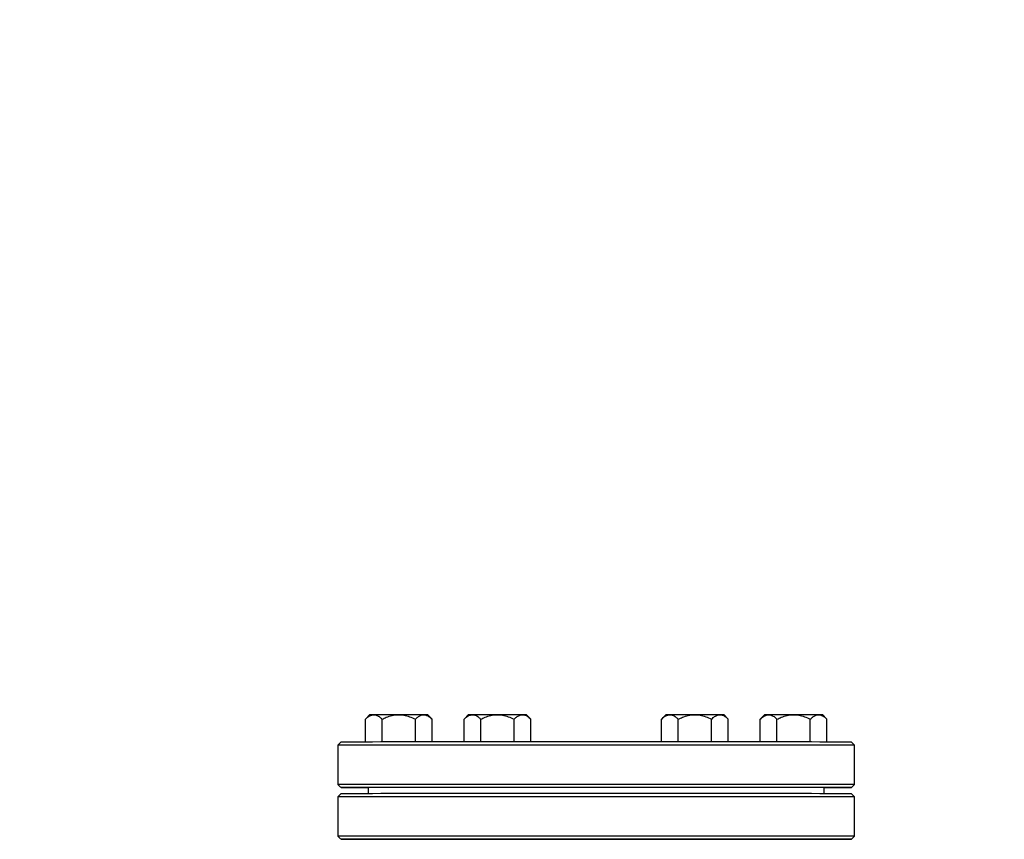
# Model space of a CAD drawing. Units: millimetres. Extents: x 0 to 42677, y 0 to 11883.
# Drawn here: x 31728 to 32053, y 10248 to 10518 of the extents above; entities that cross this region are included whole.
import ezdxf

# ---------------------------------------------------------------- set-up
doc = ezdxf.new("R2010")
doc.units = ezdxf.units.MM
doc.header["$PDSIZE"] = -1
doc.linetypes.add('SLD-Sólida', pattern=[0])
doc.layers.add('COTAS_', color=5, linetype='SLD-Sólida')
doc.styles.get("Standard").update_dxf_attribs({"font": 'ARIALN.TTF'})
doc.dimstyles.new('SLDDIMSTYLE0', dxfattribs={"dimtxt": 75, "dimasz": 75, "dimexe": 0, "dimexo": 0.0625, "dimgap": 0, "dimtad": 1, "dimdec": 0, "dimrnd": 1e-09, "dimzin": 0, "dimdsep": 46, "dimtxsty": 'Standard', "dimcen": 0.09, "dimadec": 0, "dimazin": 0, "dimtfac": 132.08, "dimtdec": 0, "dimtofl": 0, "dimtmove": 0, "dimatfit": 3, "dimldrblk": 'NONE', "dimfxl": 1, "dimfrac": 2, "dimtolj": 1, "dimtzin": 0, "dimarcsym": 0})

# ---------------------------------------------------------------- blocks, each defined once
blk = doc.blocks.new('*D84')
at = {"layer": 'COTAS_', "color": 0, "lineweight": -2, "ltscale": 40, "transparency": 16777216}
for p, q in [((33685.25, 10517.53), (34718.45, 10517.53)), ((34718.45, 5992.53), (34718.45, 10442.53)), ((30014.55, 5917.53), (34718.45, 5917.53))]:
    blk.add_line(p, q, dxfattribs=at)
at = {"layer": 'COTAS_', "color": 0, "ltscale": 40, "transparency": 16777216}
for points in [[(34705.95, 10442.53), (34730.95, 10442.53), (34718.45, 10517.53)], [(34705.95, 5992.53), (34730.95, 5992.53), (34718.45, 5917.53)]]:
    blk.add_solid(points, dxfattribs=at)
at = {"layer": 'Defpoints', "color": 0, "ltscale": 40, "transparency": 16777216}
for p in [(33685.19, 10517.53), (34718.45, 10517.53), (30014.49, 5917.53)]:
    blk.add_point(p, dxfattribs=at)
at = {"layer": 'COTAS_', "color": 0, "ltscale": 40, "transparency": 16777216, "insert": (34641.87, 8262.04), "char_height": 75, "attachment_point": 2, "rotation": 90}
blk.add_mtext('\\A1;4600', dxfattribs=at)
blk = doc.blocks.new('_None')
blk = doc.blocks.new('*D85')
at = {"layer": 'COTAS_', "color": 0, "lineweight": -2, "ltscale": 40, "transparency": 16777216}
for p, q in [((33685.25, 10517.53), (34979.9, 10517.53)), ((34979.9, 5365.23), (34979.9, 10442.53)), ((30261.25, 5290.23), (34979.9, 5290.23))]:
    blk.add_line(p, q, dxfattribs=at)
at = {"layer": 'COTAS_', "color": 0, "ltscale": 40, "transparency": 16777216}
for points in [[(34967.4, 10442.53), (34992.4, 10442.53), (34979.9, 10517.53)], [(34967.4, 5365.23), (34992.4, 5365.23), (34979.9, 5290.23)]]:
    blk.add_solid(points, dxfattribs=at)
at = {"layer": 'Defpoints', "color": 0, "ltscale": 40, "transparency": 16777216}
for p in [(33685.19, 10517.53), (34979.9, 10517.53), (30261.19, 5290.23)]:
    blk.add_point(p, dxfattribs=at)
at = {"layer": 'COTAS_', "color": 0, "ltscale": 40, "transparency": 16777216, "insert": (34903.31, 7980.59), "char_height": 75, "attachment_point": 2, "rotation": 90}
blk.add_mtext('\\A1;5227', dxfattribs=at)
blk = doc.blocks.new('*D88')
at = {"layer": 'COTAS_', "color": 0, "lineweight": -2, "ltscale": 40, "transparency": 16777216}
for p, q in [((33685.25, 10517.53), (35241.35, 10517.53)), ((35241.35, 4562.53), (35241.35, 10442.53)), ((30764.83, 4487.53), (35241.35, 4487.53))]:
    blk.add_line(p, q, dxfattribs=at)
at = {"layer": 'COTAS_', "color": 0, "ltscale": 40, "transparency": 16777216}
for points in [[(35228.85, 10442.53), (35253.85, 10442.53), (35241.35, 10517.53)], [(35228.85, 4562.53), (35253.85, 4562.53), (35241.35, 4487.53)]]:
    blk.add_solid(points, dxfattribs=at)
at = {"layer": 'Defpoints', "color": 0, "ltscale": 40, "transparency": 16777216}
for p in [(33685.19, 10517.53), (35241.35, 10517.53), (30764.77, 4487.53)]:
    blk.add_point(p, dxfattribs=at)
at = {"layer": 'COTAS_', "color": 0, "ltscale": 40, "transparency": 16777216, "insert": (35164.76, 7490.26), "char_height": 75, "attachment_point": 2, "rotation": 90}
blk.add_mtext('\\A1;6030', dxfattribs=at)
blk = doc.blocks.new('*D90')
at = {"layer": 'COTAS_', "color": 0, "lineweight": -2, "ltscale": 40, "transparency": 16777216}
for p, q in [((33685.25, 10517.53), (34457.01, 10517.53)), ((34457.01, 9297.32), (34457.01, 10442.53)), ((30314.76, 9222.32), (34457.01, 9222.32))]:
    blk.add_line(p, q, dxfattribs=at)
at = {"layer": 'COTAS_', "color": 0, "ltscale": 40, "transparency": 16777216}
for points in [[(34444.51, 10442.53), (34469.51, 10442.53), (34457.01, 10517.53)], [(34444.51, 9297.32), (34469.51, 9297.32), (34457.01, 9222.32)]]:
    blk.add_solid(points, dxfattribs=at)
at = {"layer": 'Defpoints', "color": 0, "ltscale": 40, "transparency": 16777216}
for p in [(33685.19, 10517.53), (34457.01, 10517.53), (30314.7, 9222.32)]:
    blk.add_point(p, dxfattribs=at)
at = {"layer": 'COTAS_', "color": 0, "ltscale": 40, "transparency": 16777216, "insert": (34380.42, 9869.93), "char_height": 75, "attachment_point": 2, "rotation": 90}
blk.add_mtext('\\A1;1295', dxfattribs=at)

msp = doc.modelspace()

# ---------------------------------------------------------------- linework, layer by layer
at = {"color": 7, "linetype": 'SLD-Sólida', "lineweight": 25, "ltscale": 40}
for p, q in [((31843.72, 10288.93), (31842.22, 10287.43)), ((31842.22, 10279.93), (31842.22, 10287.43)), ((31847.7, 10279.94), (31847.7, 10287.43)), ((31858.67, 10279.94), (31858.67, 10287.43)), ((31864.16, 10287.43), (31862.66, 10288.93)), ((31864.16, 10279.94), (31864.16, 10287.43)), ((31876.22, 10288.94), (31874.72, 10287.44)), ((31874.72, 10279.94), (31874.72, 10287.44)), ((31880.2, 10279.94), (31880.2, 10287.44)), ((31891.17, 10279.94), (31891.17, 10287.44)), ((31896.66, 10287.44), (31895.16, 10288.94)), ((31896.66, 10279.94), (31896.66, 10287.44)), ((31941.22, 10288.94), (31939.72, 10287.44)), ((31939.72, 10279.94), (31939.72, 10287.44)), ((31945.2, 10279.94), (31945.2, 10287.44)), ((31956.17, 10279.94), (31956.17, 10287.44)), ((31961.66, 10287.44), (31960.16, 10288.94)), ((31961.66, 10279.94), (31961.66, 10287.44)), ((31973.72, 10288.93), (31972.22, 10287.43)), ((31972.22, 10279.94), (31972.22, 10287.43)), ((31977.7, 10279.94), (31977.7, 10287.43)), ((31988.67, 10279.94), (31988.67, 10287.43)), ((31994.16, 10287.43), (31992.66, 10288.93)), ((31994.16, 10279.93), (31994.16, 10287.43)), ((31834.19, 10279.93), (31833.19, 10278.93)), ((31833.19, 10278.93), (31833.19, 10265.93)), ((32003.19, 10278.93), (32002.19, 10279.93)), ((32003.19, 10265.93), (32003.19, 10278.93)), ((31833.19, 10265.93), (31834.19, 10264.93)), ((31843.19, 10264.93), (31843.19, 10262.93)), ((31993.19, 10262.93), (31993.19, 10264.93)), ((32002.19, 10264.93), (32003.19, 10265.93)), ((31834.19, 10262.93), (31833.19, 10261.93)), ((31833.19, 10261.93), (31833.19, 10248.93)), ((32003.19, 10261.93), (32002.19, 10262.93)), ((32003.19, 10248.93), (32003.19, 10261.93)), ((31833.19, 10248.93), (31834.19, 10247.93)), ((32002.19, 10247.93), (32003.19, 10248.93))]:
    msp.add_line(p, q, dxfattribs=at)
at = {"color": 7, "linetype": 'SLD-Sólida', "lineweight": 25, "ltscale": 40, "flags": 128}
for points in [[(31843.72, 10288.93), (31843.9, 10288.93), (31844.44, 10288.93), (31845.32, 10288.93), (31846.49, 10288.93), (31847.93, 10288.93), (31849.57, 10288.93), (31851.34, 10288.93), (31853.19, 10288.93), (31855.04, 10288.93), (31856.81, 10288.93), (31858.45, 10288.93), (31859.89, 10288.93), (31861.06, 10288.93), (31861.94, 10288.93), (31862.48, 10288.93), (31862.66, 10288.93)], [(31876.22, 10288.94), (31876.24, 10288.94), (31876.54, 10288.94), (31877.2, 10288.94), (31878.18, 10288.94), (31879.45, 10288.94), (31880.95, 10288.94)], [(31880.95, 10288.94), (31882.65, 10288.94), (31884.45, 10288.94), (31886.31, 10288.94), (31888.14, 10288.94), (31889.88, 10288.94), (31891.45, 10288.94), (31892.81, 10288.94), (31893.89, 10288.94), (31894.66, 10288.94), (31895.08, 10288.94), (31895.16, 10288.94)], [(31941.22, 10288.94), (31941.3, 10288.94), (31941.72, 10288.94), (31942.49, 10288.94), (31943.57, 10288.94), (31944.92, 10288.94), (31946.5, 10288.94), (31948.24, 10288.94), (31950.07, 10288.94), (31951.93, 10288.94), (31953.73, 10288.94), (31955.42, 10288.94)], [(31955.42, 10288.94), (31956.93, 10288.94), (31958.2, 10288.94), (31959.18, 10288.94), (31959.84, 10288.94), (31960.14, 10288.94), (31960.16, 10288.94)], [(31973.72, 10288.93), (31973.9, 10288.93), (31974.44, 10288.93), (31975.32, 10288.93), (31976.49, 10288.93), (31977.93, 10288.93), (31979.57, 10288.93), (31981.34, 10288.93), (31983.19, 10288.93), (31985.04, 10288.93), (31986.81, 10288.93), (31988.45, 10288.93), (31989.89, 10288.93), (31991.06, 10288.93), (31991.94, 10288.93), (31992.48, 10288.93), (31992.66, 10288.93)], [(32003.19, 10278.93), (32003.09, 10278.93), (32002.64, 10278.93), (32001.84, 10278.93), (32000.69, 10278.93), (31999.2, 10278.93), (31997.36, 10278.93), (31995.19, 10278.93), (31992.7, 10278.93), (31989.9, 10278.94), (31986.79, 10278.94), (31983.4, 10278.94), (31979.74, 10278.94), (31975.81, 10278.94), (31971.65, 10278.94), (31967.26, 10278.94), (31962.66, 10278.94), (31957.88, 10278.94), (31952.93, 10278.94), (31947.84, 10278.94), (31942.62, 10278.94), (31937.3, 10278.94), (31931.89, 10278.94), (31926.44, 10278.94), (31920.94, 10278.94), (31915.44, 10278.94), (31909.94, 10278.94), (31904.48, 10278.94), (31899.08, 10278.94), (31893.76, 10278.94), (31888.54, 10278.94), (31883.45, 10278.94), (31878.5, 10278.94), (31873.72, 10278.94), (31869.12, 10278.94), (31864.73, 10278.94), (31860.57, 10278.94), (31856.64, 10278.94), (31852.98, 10278.94), (31849.59, 10278.94), (31846.48, 10278.94), (31843.68, 10278.93), (31841.19, 10278.93), (31839.02, 10278.93), (31837.18, 10278.93), (31835.68, 10278.93), (31834.53, 10278.93), (31833.73, 10278.93), (31833.29, 10278.93), (31833.19, 10278.93)], [(32002.19, 10279.93), (32002.09, 10279.93), (32001.65, 10279.93), (32000.86, 10279.93), (31999.72, 10279.93), (31998.24, 10279.93), (31996.43, 10279.93), (31994.29, 10279.93), (31991.83, 10279.93), (31989.05, 10279.94), (31985.99, 10279.94), (31982.63, 10279.94), (31979.01, 10279.94), (31975.13, 10279.94), (31971.02, 10279.94), (31966.68, 10279.94), (31962.14, 10279.94), (31957.41, 10279.94), (31952.52, 10279.94), (31947.49, 10279.94), (31942.33, 10279.94), (31937.07, 10279.94), (31931.73, 10279.94), (31926.34, 10279.94), (31920.91, 10279.94), (31915.47, 10279.94), (31910.04, 10279.94), (31904.65, 10279.94), (31899.31, 10279.94), (31894.05, 10279.94), (31888.89, 10279.94), (31883.86, 10279.94), (31878.97, 10279.94), (31874.24, 10279.94), (31869.7, 10279.94), (31865.36, 10279.94), (31861.25, 10279.94), (31857.37, 10279.94), (31853.74, 10279.94), (31850.39, 10279.94), (31847.32, 10279.94), (31844.55, 10279.93), (31842.09, 10279.93), (31839.95, 10279.93), (31838.13, 10279.93), (31836.66, 10279.93), (31835.52, 10279.93), (31834.73, 10279.93), (31834.29, 10279.93), (31834.19, 10279.93)], [(32003.19, 10265.93), (32003.09, 10265.93), (32002.64, 10265.93), (32001.84, 10265.93), (32000.69, 10265.93), (31999.2, 10265.93), (31997.36, 10265.93), (31995.19, 10265.93), (31992.7, 10265.93), (31989.9, 10265.94), (31986.79, 10265.94), (31983.4, 10265.94), (31979.74, 10265.94), (31975.81, 10265.94), (31971.65, 10265.94), (31967.26, 10265.94), (31962.66, 10265.94), (31957.88, 10265.94), (31952.93, 10265.94), (31947.84, 10265.94), (31942.62, 10265.94), (31937.3, 10265.94), (31931.89, 10265.94), (31926.44, 10265.94), (31920.94, 10265.94), (31915.44, 10265.94), (31909.94, 10265.94), (31904.48, 10265.94), (31899.08, 10265.94), (31893.76, 10265.94), (31888.54, 10265.94), (31883.45, 10265.94), (31878.5, 10265.94), (31873.72, 10265.94), (31869.12, 10265.94), (31864.73, 10265.94), (31860.57, 10265.94), (31856.64, 10265.94), (31852.98, 10265.94), (31849.59, 10265.94), (31846.48, 10265.94), (31843.68, 10265.93), (31841.19, 10265.93), (31839.02, 10265.93), (31837.18, 10265.93), (31835.68, 10265.93), (31834.53, 10265.93), (31833.73, 10265.93), (31833.29, 10265.93), (31833.19, 10265.93)], [(31993.19, 10264.93), (31995.4, 10264.93), (31997.38, 10264.93), (31999.03, 10264.93), (32000.33, 10264.93), (32001.3, 10264.93), (32001.91, 10264.93), (32002.18, 10264.93), (32002.09, 10264.93), (32001.65, 10264.93), (32000.86, 10264.93), (31999.72, 10264.93), (31998.24, 10264.93), (31996.43, 10264.93), (31994.29, 10264.93), (31991.83, 10264.93), (31989.05, 10264.94), (31985.99, 10264.94), (31982.63, 10264.94), (31979.01, 10264.94), (31975.13, 10264.94), (31971.02, 10264.94), (31966.68, 10264.94), (31962.14, 10264.94), (31957.41, 10264.94), (31952.52, 10264.94), (31947.49, 10264.94), (31942.33, 10264.94), (31937.07, 10264.94), (31931.73, 10264.94), (31926.34, 10264.94), (31920.91, 10264.94), (31915.47, 10264.94), (31910.04, 10264.94), (31904.65, 10264.94), (31899.31, 10264.94), (31894.05, 10264.94), (31888.89, 10264.94), (31883.86, 10264.94), (31878.97, 10264.94), (31874.24, 10264.94), (31869.7, 10264.94), (31865.36, 10264.94), (31861.25, 10264.94), (31857.37, 10264.94), (31853.74, 10264.94), (31850.39, 10264.94), (31847.32, 10264.94), (31844.55, 10264.93), (31842.09, 10264.93), (31839.95, 10264.93), (31838.13, 10264.93), (31836.66, 10264.93), (31835.52, 10264.93), (31834.73, 10264.93), (31834.29, 10264.93), (31834.2, 10264.93), (31834.46, 10264.93), (31835.08, 10264.93), (31836.04, 10264.93), (31837.35, 10264.93), (31839, 10264.93), (31840.98, 10264.93), (31843.19, 10264.93)], [(31993.19, 10264.93), (31993.18, 10264.93), (31992.91, 10264.93), (31992.29, 10264.93), (31991.31, 10264.93), (31989.98, 10264.93), (31988.32, 10264.93), (31986.31, 10264.93), (31983.99, 10264.93), (31981.35, 10264.93), (31978.41, 10264.94), (31975.18, 10264.94), (31971.68, 10264.94), (31967.92, 10264.94), (31963.93, 10264.94), (31959.72, 10264.94), (31955.32, 10264.94), (31950.73, 10264.94), (31945.99, 10264.94), (31941.12, 10264.94), (31936.14, 10264.94), (31931.07, 10264.94), (31925.94, 10264.94), (31920.78, 10264.94), (31915.6, 10264.94), (31910.44, 10264.94), (31905.31, 10264.94), (31900.24, 10264.94), (31895.26, 10264.94), (31890.39, 10264.94), (31885.65, 10264.94), (31881.06, 10264.94), (31876.66, 10264.94), (31872.45, 10264.94), (31868.46, 10264.94), (31864.7, 10264.94), (31861.2, 10264.94), (31857.97, 10264.94), (31855.03, 10264.93), (31852.39, 10264.93), (31850.07, 10264.93), (31848.06, 10264.93), (31846.4, 10264.93), (31845.07, 10264.93), (31844.09, 10264.93), (31843.47, 10264.93), (31843.2, 10264.93), (31843.19, 10264.93)], [(32003.19, 10261.93), (32003.09, 10261.93), (32002.64, 10261.93), (32001.84, 10261.93), (32000.69, 10261.93), (31999.2, 10261.93), (31997.36, 10261.93), (31995.19, 10261.93), (31992.7, 10261.93), (31989.9, 10261.94), (31986.79, 10261.94), (31983.4, 10261.94), (31979.74, 10261.94), (31975.81, 10261.94), (31971.65, 10261.94), (31967.26, 10261.94), (31962.66, 10261.94), (31957.88, 10261.94), (31952.93, 10261.94), (31947.84, 10261.94), (31942.62, 10261.94), (31937.3, 10261.94), (31931.89, 10261.94), (31926.44, 10261.94), (31920.94, 10261.94), (31915.44, 10261.94), (31909.94, 10261.94), (31904.48, 10261.94), (31899.08, 10261.94), (31893.76, 10261.94), (31888.54, 10261.94), (31883.45, 10261.94), (31878.5, 10261.94), (31873.72, 10261.94), (31869.12, 10261.94), (31864.73, 10261.94), (31860.57, 10261.94), (31856.64, 10261.94), (31852.98, 10261.94), (31849.59, 10261.94), (31846.48, 10261.94), (31843.68, 10261.93), (31841.19, 10261.93), (31839.02, 10261.93), (31837.18, 10261.93), (31835.68, 10261.93), (31834.53, 10261.93), (31833.73, 10261.93), (31833.29, 10261.93), (31833.19, 10261.93)], [(32002.19, 10262.93), (32002.09, 10262.93), (32001.65, 10262.93), (32000.86, 10262.93), (31999.72, 10262.93), (31998.24, 10262.93), (31996.43, 10262.93), (31994.29, 10262.93), (31991.83, 10262.93), (31989.05, 10262.94), (31985.99, 10262.94), (31982.63, 10262.94), (31979.01, 10262.94), (31975.13, 10262.94), (31971.02, 10262.94), (31966.68, 10262.94), (31962.14, 10262.94), (31957.41, 10262.94), (31952.52, 10262.94), (31947.49, 10262.94), (31942.33, 10262.94), (31937.07, 10262.94), (31931.73, 10262.94), (31926.34, 10262.94), (31920.91, 10262.94), (31915.47, 10262.94), (31910.04, 10262.94), (31904.65, 10262.94), (31899.31, 10262.94), (31894.05, 10262.94), (31888.89, 10262.94), (31883.86, 10262.94), (31878.97, 10262.94), (31874.24, 10262.94), (31869.7, 10262.94), (31865.36, 10262.94), (31861.25, 10262.94), (31857.37, 10262.94), (31853.74, 10262.94), (31850.39, 10262.94), (31847.32, 10262.94), (31844.55, 10262.93), (31842.09, 10262.93), (31839.95, 10262.93), (31838.13, 10262.93), (31836.66, 10262.93), (31835.52, 10262.93), (31834.73, 10262.93), (31834.29, 10262.93), (31834.19, 10262.93)], [(32003.19, 10248.93), (32003.09, 10248.93), (32002.64, 10248.93), (32001.84, 10248.93), (32000.69, 10248.93), (31999.2, 10248.93), (31997.36, 10248.93), (31995.19, 10248.93), (31992.7, 10248.93), (31989.9, 10248.94), (31986.79, 10248.94), (31983.4, 10248.94), (31979.74, 10248.94), (31975.81, 10248.94), (31971.65, 10248.94), (31967.26, 10248.94), (31962.66, 10248.94), (31957.88, 10248.94), (31952.93, 10248.94), (31947.84, 10248.94), (31942.62, 10248.94), (31937.3, 10248.94), (31931.89, 10248.94), (31926.44, 10248.94), (31920.94, 10248.94), (31915.44, 10248.94), (31909.94, 10248.94), (31904.48, 10248.94), (31899.08, 10248.94), (31893.76, 10248.94), (31888.54, 10248.94), (31883.45, 10248.94), (31878.5, 10248.94), (31873.72, 10248.94), (31869.12, 10248.94), (31864.73, 10248.94), (31860.57, 10248.94), (31856.64, 10248.94), (31852.98, 10248.94), (31849.59, 10248.94), (31846.48, 10248.94), (31843.68, 10248.93), (31841.19, 10248.93), (31839.02, 10248.93), (31837.18, 10248.93), (31835.68, 10248.93), (31834.53, 10248.93), (31833.73, 10248.93), (31833.29, 10248.93), (31833.19, 10248.93)], [(31987.71, 10247.93), (31990.48, 10247.93), (31993.1, 10247.93), (31995.4, 10247.93), (31997.38, 10247.93), (31999.03, 10247.93), (32000.33, 10247.93), (32001.3, 10247.93), (32001.91, 10247.93), (32002.18, 10247.93), (32002.09, 10247.93), (32001.65, 10247.93), (32000.86, 10247.93), (31999.72, 10247.93), (31998.24, 10247.93), (31996.43, 10247.93), (31994.29, 10247.93), (31991.83, 10247.93), (31989.05, 10247.94), (31985.99, 10247.94), (31982.63, 10247.94), (31979.01, 10247.94), (31975.13, 10247.94), (31971.02, 10247.94), (31966.68, 10247.94), (31962.14, 10247.94), (31957.41, 10247.94), (31952.52, 10247.94), (31947.49, 10247.94), (31942.33, 10247.94), (31937.07, 10247.94), (31931.73, 10247.94), (31926.34, 10247.94), (31920.91, 10247.94), (31915.47, 10247.94), (31910.04, 10247.94), (31904.65, 10247.94), (31899.31, 10247.94), (31894.05, 10247.94), (31888.89, 10247.94), (31883.86, 10247.94), (31878.97, 10247.94), (31874.24, 10247.94), (31869.7, 10247.94), (31865.36, 10247.94), (31861.25, 10247.94), (31857.37, 10247.94), (31853.74, 10247.94), (31850.39, 10247.94), (31847.32, 10247.94), (31844.55, 10247.93), (31842.09, 10247.93), (31839.95, 10247.93), (31838.13, 10247.93), (31836.66, 10247.93), (31835.52, 10247.93), (31834.73, 10247.93), (31834.29, 10247.93), (31834.2, 10247.93), (31834.46, 10247.93), (31835.08, 10247.93), (31836.04, 10247.93), (31837.35, 10247.93), (31839, 10247.93), (31840.98, 10247.93), (31843.28, 10247.93), (31845.9, 10247.93), (31848.69, 10247.93)], [(31918.19, 10247.93), (31923.18, 10247.93), (31928.15, 10247.93), (31933.07, 10247.93), (31937.91, 10247.93), (31942.65, 10247.93), (31947.27, 10247.93), (31951.74, 10247.93), (31956.03, 10247.93), (31960.14, 10247.93), (31964.03, 10247.93), (31967.69, 10247.93), (31971.09, 10247.93), (31974.23, 10247.93), (31977.08, 10247.93), (31979.63, 10247.93), (31981.86, 10247.93), (31983.78, 10247.93), (31985.35, 10247.93), (31986.59, 10247.93), (31987.48, 10247.93), (31988.01, 10247.93), (31988.19, 10247.93), (31988.01, 10247.93), (31987.48, 10247.93), (31986.59, 10247.93), (31985.35, 10247.93), (31983.78, 10247.93), (31981.86, 10247.93), (31979.63, 10247.93), (31977.08, 10247.93), (31974.23, 10247.93), (31971.09, 10247.94), (31967.69, 10247.94), (31964.03, 10247.94), (31960.14, 10247.94), (31956.03, 10247.94), (31951.74, 10247.94), (31947.27, 10247.94), (31942.65, 10247.94), (31937.91, 10247.94), (31933.07, 10247.94), (31928.15, 10247.94), (31923.18, 10247.94), (31918.19, 10247.94), (31913.2, 10247.94), (31908.23, 10247.94), (31903.31, 10247.94), (31898.47, 10247.94), (31893.73, 10247.94), (31889.11, 10247.94), (31884.64, 10247.94), (31880.34, 10247.94), (31876.24, 10247.94), (31872.35, 10247.94), (31868.69, 10247.94), (31865.29, 10247.94), (31862.15, 10247.93), (31859.3, 10247.93), (31856.75, 10247.93), (31854.52, 10247.93), (31852.6, 10247.93), (31851.02, 10247.93), (31849.79, 10247.93), (31848.9, 10247.93), (31848.37, 10247.93), (31848.19, 10247.93), (31848.37, 10247.93), (31848.9, 10247.93), (31849.79, 10247.93), (31851.02, 10247.93), (31852.6, 10247.93), (31854.52, 10247.93), (31856.75, 10247.93), (31859.3, 10247.93), (31862.15, 10247.93), (31865.29, 10247.93), (31868.69, 10247.93), (31872.35, 10247.93), (31876.24, 10247.93), (31880.34, 10247.93), (31884.64, 10247.93), (31889.11, 10247.93), (31893.73, 10247.93), (31898.47, 10247.93), (31903.31, 10247.93), (31908.23, 10247.93), (31913.2, 10247.93), (31918.19, 10247.93)]]:
    msp.add_lwpolyline(points, dxfattribs=at)
at = {"color": 7, "linetype": 'SLD-Sólida', "lineweight": 25, "ltscale": 40}
for points, knots in [([(31842.22, 10287.43), (31842.41, 10287.61), (31842.73, 10287.92), (31843.32, 10288.37), (31843.93, 10288.71), (31844.55, 10288.89), (31845.06, 10288.92), (31845.5, 10288.86), (31845.95, 10288.71), (31846.47, 10288.46), (31846.95, 10288.12), (31847.38, 10287.75), (31847.6, 10287.54), (31847.7, 10287.43)], [0, 0, 0, 0, 0.107756, 0.189499, 0.327381, 0.439809, 0.516305, 0.593455, 0.672539, 0.752209, 0.875667, 0.93771, 1, 1, 1, 1]), ([(31847.7, 10287.43), (31848.17, 10287.66), (31849.24, 10288.16), (31851.01, 10288.71), (31852.97, 10288.97), (31854.91, 10288.8), (31856.82, 10288.29), (31858.04, 10287.73), (31858.67, 10287.43)], [0, 0, 0, 0, 0.1356267, 0.3098883, 0.4837238, 0.6499037, 0.8164074, 1, 1, 1, 1]), ([(31858.67, 10287.43), (31858.86, 10287.61), (31859.19, 10287.92), (31859.69, 10288.31), (31860.16, 10288.59), (31860.63, 10288.79), (31861.22, 10288.93), (31861.81, 10288.9), (31862.4, 10288.71), (31862.84, 10288.5), (31863.26, 10288.22), (31863.71, 10287.87), (31864, 10287.59), (31864.16, 10287.43)], [0, 0, 0, 0, 0.10776, 0.189507, 0.284455, 0.36191, 0.439926, 0.594055, 0.6725, 0.752173, 0.829284, 0.906715, 1, 1, 1, 1]), ([(31874.72, 10287.44), (31874.91, 10287.61), (31875.23, 10287.93), (31875.82, 10288.37), (31876.43, 10288.72), (31877.05, 10288.89), (31877.56, 10288.92), (31878, 10288.86), (31878.45, 10288.72), (31878.97, 10288.46), (31879.45, 10288.12), (31879.88, 10287.75), (31880.1, 10287.54), (31880.2, 10287.44)], [0, 0, 0, 0, 0.107756, 0.189499, 0.327381, 0.439809, 0.516305, 0.593455, 0.672539, 0.752209, 0.875667, 0.93771, 1, 1, 1, 1]), ([(31880.2, 10287.44), (31880.67, 10287.66), (31881.73, 10288.16), (31883.5, 10288.72), (31885.45, 10288.97), (31887.4, 10288.81), (31889.31, 10288.3), (31890.54, 10287.73), (31891.17, 10287.44)], [0, 0, 0, 0, 0.135613, 0.307104, 0.48372, 0.64721, 0.816426, 1, 1, 1, 1]), ([(31891.17, 10287.44), (31891.36, 10287.61), (31891.69, 10287.93), (31892.19, 10288.31), (31892.66, 10288.59), (31893.13, 10288.79), (31893.72, 10288.93), (31894.31, 10288.9), (31894.9, 10288.72), (31895.34, 10288.5), (31895.76, 10288.22), (31896.21, 10287.87), (31896.5, 10287.59), (31896.66, 10287.44)], [0, 0, 0, 0, 0.10776, 0.189507, 0.284455, 0.36191, 0.439926, 0.594055, 0.6725, 0.752173, 0.829284, 0.906715, 1, 1, 1, 1]), ([(31939.72, 10287.44), (31939.91, 10287.61), (31940.23, 10287.93), (31940.82, 10288.37), (31941.43, 10288.72), (31942.05, 10288.89), (31942.56, 10288.92), (31943, 10288.86), (31943.45, 10288.72), (31943.97, 10288.46), (31944.45, 10288.12), (31944.88, 10287.75), (31945.1, 10287.54), (31945.2, 10287.44)], [0, 0, 0, 0, 0.107756, 0.189499, 0.327381, 0.439809, 0.516305, 0.593455, 0.672539, 0.752209, 0.875667, 0.93771, 1, 1, 1, 1]), ([(31945.2, 10287.44), (31945.67, 10287.66), (31946.73, 10288.16), (31948.5, 10288.72), (31950.45, 10288.97), (31952.4, 10288.81), (31954.31, 10288.3), (31955.54, 10287.73), (31956.17, 10287.44)], [0, 0, 0, 0, 0.135613, 0.307104, 0.48372, 0.64721, 0.816426, 1, 1, 1, 1]), ([(31956.17, 10287.44), (31956.36, 10287.61), (31956.69, 10287.93), (31957.19, 10288.31), (31957.66, 10288.59), (31958.13, 10288.79), (31958.72, 10288.93), (31959.31, 10288.9), (31959.9, 10288.72), (31960.34, 10288.5), (31960.76, 10288.22), (31961.21, 10287.87), (31961.5, 10287.59), (31961.66, 10287.44)], [0, 0, 0, 0, 0.10776, 0.189507, 0.284455, 0.36191, 0.439926, 0.594055, 0.6725, 0.752173, 0.829284, 0.906715, 1, 1, 1, 1]), ([(31972.22, 10287.43), (31972.41, 10287.61), (31972.73, 10287.92), (31973.32, 10288.37), (31973.93, 10288.71), (31974.55, 10288.89), (31975.06, 10288.92), (31975.5, 10288.86), (31975.95, 10288.71), (31976.47, 10288.46), (31976.95, 10288.12), (31977.38, 10287.75), (31977.6, 10287.54), (31977.7, 10287.43)], [0, 0, 0, 0, 0.107756, 0.1894986, 0.3273814, 0.4398087, 0.516305, 0.5934547, 0.6725389, 0.7522086, 0.8756671, 0.9377096, 1, 1, 1, 1]), ([(31977.7, 10287.43), (31978.17, 10287.66), (31979.24, 10288.16), (31981.01, 10288.71), (31982.97, 10288.97), (31984.91, 10288.8), (31986.82, 10288.29), (31988.04, 10287.73), (31988.67, 10287.43)], [0, 0, 0, 0, 0.135627, 0.309888, 0.483724, 0.649904, 0.816407, 1, 1, 1, 1]), ([(31988.67, 10287.43), (31988.86, 10287.61), (31989.19, 10287.92), (31989.69, 10288.31), (31990.16, 10288.59), (31990.63, 10288.79), (31991.22, 10288.93), (31991.81, 10288.9), (31992.4, 10288.71), (31992.84, 10288.5), (31993.26, 10288.22), (31993.71, 10287.87), (31994, 10287.59), (31994.16, 10287.43)], [0, 0, 0, 0, 0.10776, 0.189507, 0.284455, 0.36191, 0.439926, 0.594055, 0.6725, 0.752173, 0.829284, 0.906715, 1, 1, 1, 1])]:
    msp.add_open_spline(points, degree=3, knots=knots, dxfattribs=at)

# ---------------------------------------------------------------- dimensions: what is measured, and where the dimension line sits
at = {"layer": 'COTAS_', "ltscale": 40}
for base, p1, picture, middle in [((34718.45, 10517.53), (30014.49, 5917.53), '*D84', (34718.45, 8262.04)), ((34979.9, 10517.53), (30261.19, 5290.23), '*D85', (34979.9, 7980.59)), ((34457.01, 10517.53), (30314.7, 9222.32), '*D90', (34457.01, 9869.93)), ((35241.35, 10517.53), (30764.77, 4487.53), '*D88', (35241.35, 7490.26))]:
    dim = msp.add_linear_dim(base=base, p1=p1, p2=(33685.19, 10517.53), angle=90, dimstyle='SLDDIMSTYLE0', dxfattribs=at)
    dim.commit()
    dim.dimension.update_dxf_attribs({"geometry": picture, "text_midpoint": middle, "dimtype": 160})

doc.saveas('drawing.dxf')
